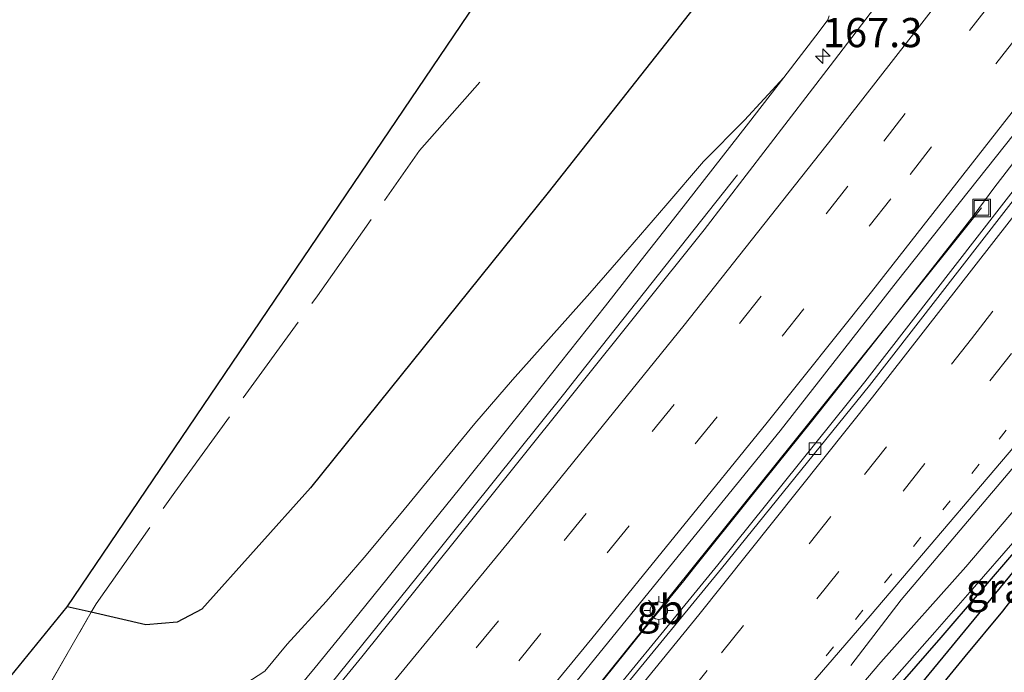
# Model space of a CAD drawing. Units: metres. Extents: x 180000 to 190010, y 443748 to 449069.
# Drawn here: x 183750 to 183834, y 446235 to 446291 of the extents above; entities that cross this region are included whole.
import ezdxf
from ezdxf.enums import TextEntityAlignment as Align

# ---------------------------------------------------------------- set-up
doc = ezdxf.new("R2010")
doc.units = ezdxf.units.M
for name, pattern in [('IE-TERREINAFSCHEIDING', [10, 8, -2]), ('VW-1-3_STREEP', [4, 1, -3]), ('VW-3-9_STREEP', [12, 3, -9])]:
    doc.linetypes.add(name, pattern=pattern)
doc.layers.get('0').update_dxf_attribs({"lineweight": 25})
for name, color, linetype, lineweight in [('B-ME-AL-OVERIG-L-B1', 7, 'Continuous', 18), ('B-ME-AM-KILOMETR-S-B1', 7, 'Continuous', 18), ('B-ME-BV-GELEIDECONSTRUCTIE-BARRIER-L-B1', 213, 'BV-STEPBARRIER', 18), ('B-ME-BV-GELEIDECONSTRUCTIE-GELEIDERAIL-L-B1', 213, 'BV-GELEIDERAIL', 18), ('B-ME-GR-BOS-GV-B6', 10, 'Continuous', 25), ('B-ME-GW-INSTEEKWATERGANG-L-B1', 10, 'Continuous', 25), ('B-ME-GW-KRUINLIJN-L-B1', 93, 'Continuous', 18), ('B-ME-GW-TEENLIJN-L-B1', 93, 'Continuous', 18), ('B-ME-GW-WATERGANG-GREPPEL-L-B1', 10, 'Continuous', 25), ('B-ME-IE-GRASLAND-GV-B6', 93, 'Continuous', 18), ('B-ME-IE-INRICHTINGSELEMENT-S-B1', 253, 'Continuous', 18), ('B-ME-IE-MEUBILAIR_WEGMEUBILAIR-LICHTMAST-S-B1', 8, 'Continuous', 18), ('B-ME-IE-TERREINAFSCHEIDING-RASTERHEKWERK-L-B1', 8, 'IE-TERREINAFSCHEIDING', 18), ('B-ME-KG-KADASTRAAL-OPNAMEDTMGRENS-L-B1', 10, 'Continuous', 25), ('B-ME-VH-VERH_SOORT-BITUMEN-GV-B6', 8, 'IE-TERREINAFSCHEIDING-NATUURLIJK-HOUTWAL', 18), ('B-ME-VV-KOLK-S-B1', 8, 'Continuous', 18), ('B-ME-VW-MARKERING-13STREEP-045-L-B1', 255, 'VW-1-3_STREEP', 18), ('B-ME-VW-MARKERING-39STREEP-015-L-B1', 255, 'VW-3-9_STREEP', 18), ('B-ME-VW-MARKERING-STREEP-015-L-B1', 7, 'Continuous', 18)]:
    doc.layers.add(name, color=color, linetype=linetype, lineweight=lineweight)
doc.styles.add('NLCS-ISO', font='NLCS-ISO.TTF')
doc.linetypes.add('BV-GELEIDERAIL', pattern='A,10,-3,[108,NLCS.SHX,S=1,R=0,X=0,Y=0],-3', length=16)
doc.linetypes.add('BV-STEPBARRIER', pattern='A,1,-1,[16,NLCS.SHX,S=1,R=0,X=-1,Y=0],1', length=3)
doc.linetypes.add('IE-TERREINAFSCHEIDING-NATUURLIJK-HOUTWAL', pattern='A,7,-1.5,[67,NLCS.SHX,S=0.75,R=45,X=0,Y=0],-1.5,7,-1.5,[70,NLCS.SHX,S=0.75,R=0,X=0,Y=0],-1.5', length=20)

# ---------------------------------------------------------------- blocks, each defined once
blk = doc.blocks.new('put')
for p, q in [((0.75, 0.75), (-0.75, 0.75)), ((-0.75, 0.75), (-0.75, -0.75)), ((0.75, -0.75), (0.75, 0.75)), ((-0.75, -0.75), (0.75, -0.75))]:
    blk.add_line(p, q)
blk.add_lwpolyline([(-0.625, 0.625), (0.625, 0.625), (0.625, -0.625), (-0.625, -0.625)], close=True)
blk = doc.blocks.new('hecto')
for p, q in [((0, 0.625), (-0.625, 0)), ((0, -0.625), (0, 0.625)), ((-0.625, 0), (0.625, 0)), ((0.625, 0), (0, -0.625))]:
    blk.add_line(p, q)
blk = doc.blocks.new('kolk')
blk.add_lwpolyline([(-0.5, -0.5), (0.5, -0.5), (0.5, 0.5), (-0.5, 0.5)], close=True)
blk = doc.blocks.new('lantaarnpaal')
for p, q in [((-0.884, 0.884), (-0.53, 0.53)), ((0, 0.75), (0, 1.25)), ((0.53, 0.53), (0.884, 0.884)), ((-0.75, 0), (-1.25, 0)), ((0.75, 0), (1.25, 0)), ((-0.53, -0.53), (-0.884, -0.884)), ((0, -0.75), (0, -1.25)), ((0.53, -0.53), (0.884, -0.884))]:
    blk.add_line(p, q)
blk.add_circle((0, 0), 0.75)

msp = doc.modelspace()

# ---------------------------------------------------------------- linework, layer by layer
at = {"layer": 'B-ME-AL-OVERIG-L-B1'}
for p, q in [((183825.0532, 446265.9002, 28.141), (183832.5243, 446275.2019, 28.141)), ((183792.31, 446225.134, 28.141), (183825.0532, 446265.9002, 28.141))]:
    msp.add_line(p, q, dxfattribs=at)
msp.add_polyline3d([(183821.323, 446235.995, 28.689), (183825.634, 446241.637, 28.732), (183848.382, 446268.489, 29.075), (183861.617, 446284.608, 29.315), (183879.259, 446306.172, 29.579), (183899.833, 446334.393, 29.918), (183924.221, 446368.528, 30.16), (183940.03, 446391.495, 30.339), (183959.703, 446420.449, 30.512), (184000.154, 446477.285, 31.18)], dxfattribs=at)
at = {"layer": 'B-ME-BV-GELEIDECONSTRUCTIE-BARRIER-L-B1'}
msp.add_line((183807.0057, 446243.2664, 28.9245), (183802.9816, 446238.3478, 28.8756), dxfattribs=at)
at = {"layer": 'B-ME-BV-GELEIDECONSTRUCTIE-GELEIDERAIL-L-B1'}
for p, q in [((183825.0532, 446265.9002, 29.1526), (183831.0802, 446273.5764, 29.2293)), ((183812.8995, 446250.6175, 28.9988), (183817.953, 446256.9206, 29.0625)), ((183807.8459, 446244.3143, 28.9351), (183812.8995, 446250.6175, 28.9988)), ((183807.0057, 446243.2664, 28.9245), (183807.8459, 446244.3143, 28.9351)), ((183802.0705, 446237.2133, 28.8648), (183802.9816, 446238.3478, 28.8756)), ((183796.5901, 446230.3892, 28.7999), (183802.0705, 446237.2133, 28.8648))]:
    msp.add_line(p, q, dxfattribs=at)
for points in [[(183831.0802, 446273.5764, 29.2293), (183831.8884, 446274.6057, 29.2396), (183833.5631, 446276.9082, 29.201), (183835.9804, 446279.9981, 29.2448)], [(183811.6032, 446278.0424, 28.0938), (183798.0821, 446260.9485, 28.8007), (183796.7024, 446259.2285, 28.7827)], [(183817.953, 446256.9206, 29.0625), (183820.3628, 446259.9263, 29.0929), (183825.0532, 446265.9002, 29.1526)], [(183796.7024, 446259.2285, 28.7827), (183784.7617, 446244.3428, 28.6275), (183772.2188, 446228.7982, 28.4722), (183770.3468, 446226.5274, 28.4475)]]:
    msp.add_polyline3d(points, dxfattribs=at)
at = {"layer": 'B-ME-GR-BOS-GV-B6'}
msp.add_polyline3d([(183959.2091, 446500.5197, 30.8595), (183956.503, 446496.3695, 30.8775), (183953.7751, 446492.2335, 30.8986), (183951.0348, 446488.1058, 30.9214), (183948.2944, 446483.9786, 30.9461), (183945.545, 446479.8577, 30.9741), (183942.8302, 446475.7149, 30.9645), (183940.1267, 446471.565, 30.9393), (183936.165, 446467.758, 31.153), (183921.571, 446447.295, 31.283), (183904.2, 446421.816, 31.145), (183889.959, 446400.114, 31.097), (183872.81, 446377.26, 31.32), (183859.065, 446358.955, 31.461), (183847.689, 446343.805, 31.577), (183822.559, 446310.951, 31.403), (183795.382, 446276.525, 30.913), (183775.038, 446251.218, 30.677), (183765.718, 446240.822, 30.597), (183763.611, 446239.705, 30.607), (183760.911, 446239.489, 30.607), (183756.2486, 446240.5617, 29.955), (183754.196, 446241.034, 30.377), (183999.65, 446603.534, 31.055)], dxfattribs=at)
at = {"layer": 'B-ME-GW-INSTEEKWATERGANG-L-B1'}
for points in [[(183815.3584, 446222.4601, 27.9676), (183815.891, 446223.1155, 27.9752), (183817.7934, 446225.4666, 27.9957), (183819.1207, 446226.9864, 28.017), (183822.4354, 446230.7897, 28.0757), (183825.7444, 446234.5989, 28.1209), (183829.0473, 446238.4142, 28.1649), (183832.3437, 446242.2361, 28.2132), (183835.6331, 446246.0647, 28.2575), (183838.9152, 446249.9005, 28.3106), (183842.1896, 446253.7438, 28.3581), (183845.4557, 446257.5949, 28.4194), (183848.7132, 446261.454, 28.4704), (183851.9616, 446265.3215, 28.5222), (183855.2006, 446269.1977, 28.5711), (183858.4295, 446273.0828, 28.6214), (183861.6481, 446276.9772, 28.6766), (183864.8558, 446280.8812, 28.7257), (183868.0426, 446284.7807, 28.7788), (183871.2062, 446288.6584, 28.8207), (183874.3671, 446292.5382, 28.8626)], [(183827.9257, 446232.8581, 28.6157), (183831.1186, 446236.7697, 28.6886), (183834.3507, 446240.6507, 28.7964), (183837.4316, 446244.6514, 28.8638), (183840.5135, 446248.651, 28.9302)]]:
    msp.add_polyline3d(points, dxfattribs=at)
at = {"layer": 'B-ME-GW-KRUINLIJN-L-B1'}
msp.add_line((183754.196, 446241.034, 30.377), (183756.2486, 446240.5617, 29.9551), dxfattribs=at)
for points in [[(183756.2486, 446240.5617, 29.9551), (183760.911, 446239.489, 30.607), (183763.611, 446239.705, 30.607), (183765.718, 446240.822, 30.597), (183775.038, 446251.218, 30.677), (183795.382, 446276.525, 30.913), (183822.559, 446310.951, 31.403), (183847.689, 446343.805, 31.577), (183859.065, 446358.955, 31.461), (183872.81, 446377.26, 31.32), (183889.959, 446400.114, 31.097), (183904.2, 446421.816, 31.145), (183921.571, 446447.295, 31.283), (183936.165, 446467.758, 31.153), (183940.1267, 446471.565, 30.9393)], [(183808.8814, 446215.8244, 28.2349), (183812.0507, 446219.7053, 28.2789), (183815.3316, 446223.7438, 28.3253), (183817.1, 446225.9293, 28.3447), (183818.6172, 446227.6431, 28.3666), (183821.9227, 446231.3796, 28.4179), (183825.2659, 446235.1711, 28.4569), (183828.5069, 446238.8591, 28.4937), (183831.9025, 446242.7375, 28.5365), (183835.201, 446246.5197, 28.5746), (183838.4748, 446250.2887, 28.6208), (183841.7304, 446254.0528, 28.6616), (183845.1308, 446258.0028, 28.7179), (183848.3011, 446261.7022, 28.7611), (183851.5141, 446265.47, 28.8058), (183854.8274, 446269.3753, 28.849), (183858.1106, 446273.2664, 28.8934), (183861.4777, 446277.2801, 28.9439), (183864.6145, 446281.0405, 28.9855), (183867.8595, 446284.9515, 29.0324), (183871.0339, 446288.7837, 29.0678), (183874.2654, 446292.6901, 29.104)], [(183819.3458, 446291.3242, 27.8568), (183818.617, 446290.3184, 27.855), (183815.5835, 446286.3874, 27.8093)], [(183815.5835, 446286.3874, 27.8093), (183812.542, 446282.4625, 27.7626), (183809.4925, 446278.5438, 27.7138), (183806.435, 446274.6312, 27.6666), (183803.3695, 446270.7247, 27.6343), (183800.2961, 446266.8244, 27.5884), (183797.2147, 446262.9303, 27.552), (183794.1254, 446259.0424, 27.5163), (183791.0281, 446255.1607, 27.4801), (183787.923, 446251.2853, 27.4417), (183784.8099, 446247.4161, 27.4002), (183781.689, 446243.5532, 27.3601), (183778.5602, 446239.6965, 27.3212), (183775.4235, 446235.8462, 27.2918), (183773.5304, 446233.53, 27.2717), (183772.279, 446232.0022, 27.2584), (183769.2141, 446228.0663, 27.53), (183767.2864, 446222.815, 27.5655)]]:
    msp.add_polyline3d(points, dxfattribs=at)
at = {"layer": 'B-ME-GW-TEENLIJN-L-B1'}
for points in [[(183819.4541, 446291.6687, 27.8384), (183819.3458, 446291.3242, 27.8568)], [(183815.5835, 446286.3874, 27.8093), (183812.2104, 446282.7237, 27.7924), (183808.7047, 446279.1671, 28.015), (183805.4676, 446275.3998, 28.0014), (183802.2049, 446271.6539, 27.9885), (183798.9533, 446267.9002, 27.9735), (183795.6472, 446264.1914, 27.9893), (183792.336, 446260.488, 28.0028), (183789.1026, 446256.7227, 28.0019), (183785.9492, 446252.8931, 27.9281), (183782.7923, 446249.0664, 27.8537), (183779.6245, 446245.2488, 27.7807), (183776.3782, 446241.4961, 27.7677), (183773.0218, 446237.8352, 27.8341), (183771.1312, 446235.5214, 27.7595), (183768.446, 446233.78, 27.93), (183763.039, 446233.463, 27.747), (183758.309, 446234.478, 27.503)]]:
    msp.add_polyline3d(points, dxfattribs=at)
at = {"layer": 'B-ME-GW-WATERGANG-GREPPEL-L-B1'}
msp.add_line((183817.277, 446222.1965, 27.3601), (183852.4382, 446264.9566, 28.9226), dxfattribs=at)
at = {"layer": 'B-ME-IE-GRASLAND-GV-B6'}
for points in [[(184000.5093, 446516.9009, 30.8313), (183989.9484, 446499.6312, 30.6818), (183979.4535, 446482.7766, 30.5137), (183968.1703, 446464.9636, 30.3452), (183957.8013, 446448.8985, 30.1754), (183951.37, 446439.0361, 30.1555), (183939.7512, 446421.5006, 30.0121), (183928.868, 446405.2899, 29.8427), (183917.0226, 446388.0227, 29.6396), (183906.2406, 446372.5562, 29.48), (183894.9026, 446356.6321, 29.3147), (183882.7904, 446339.8448, 29.165), (183873.2758, 446326.9013, 29.0422), (183859.2647, 446308.0298, 28.8724), (183847.9871, 446293.2176, 28.72), (183837.9923, 446280.2295, 28.5677), (183822.5333, 446260.3146, 28.4135), (183809.9343, 446244.616, 28.2294), (183797.457, 446229.3728, 28.1029), (183786.8351, 446216.4573, 27.9414), (183784.0793, 446213.1722, 27.9062), (183775.027, 446202.3811, 27.7905), (183771.6671, 446198.3758, 27.7476), (183753.9023, 446177.4139, 27.504)], [(183977.391, 446422.357, 32.297), (183952.422, 446384.423, 32.18), (183926.448, 446348.228, 31.823), (183916.617, 446334.686, 31.785), (183902.93, 446315.832, 31.733), (183870.437, 446275.784, 31.49), (183838.621, 446238.816, 30.89), (183836.45, 446235.178, 31.093), (183835.9097, 446228.9212, 31.1253), (183824.891, 446221.427, 29.477), (183823.278, 446222.921, 28.947), (183825.247, 446227.411, 28.727), (183827.9257, 446232.8581, 28.6157), (183831.1186, 446236.7697, 28.6886), (183834.3507, 446240.6507, 28.7964), (183837.4316, 446244.6514, 28.8638), (183840.5135, 446248.651, 28.9302), (183864.173, 446277.916, 29.41), (183893.158, 446314.831, 29.557), (183910.48, 446337.274, 29.76), (183917.918, 446346.912, 29.847), (183940.12, 446377.692, 30.22), (183964.37, 446414.484, 30.517)], [(183777.8476, 446181.3545, 28.0053), (183789.5422, 446195.1446, 28.1162), (183791.6072, 446197.6252, 28.1422), (183800.5919, 446208.4185, 28.2554), (183801.0796, 446209.0044, 28.2615), (183812.3658, 446222.7147, 28.4319), (183823.8872, 446236.2953, 28.5636), (183831.186, 446244.4467, 28.654), (183840.9895, 446256.0016, 28.7665), (183850.0027, 446266.5271, 28.9183), (183862.6816, 446281.5809, 29.1139), (183874.353, 446295.6117, 29.3203), (183887.8895, 446312.7716, 29.4622), (183898.8888, 446327.7877, 29.6072), (183909.5947, 446342.6447, 29.715), (183919.9635, 446357.2283, 29.9025), (183930.6219, 446372.4005, 30.0203), (183941.4516, 446388.1363, 30.2079), (183952.1922, 446403.9724, 30.3212), (183962.9791, 446420.2106, 30.5044)], [(183750.2638, 446230.2111, 24.3057), (183756.2486, 446240.5617, 29.9551), (183760.911, 446239.489, 30.607), (183763.611, 446239.705, 30.607), (183765.718, 446240.822, 30.597), (183775.038, 446251.218, 30.677), (183795.382, 446276.525, 30.913), (183822.559, 446310.951, 31.403)], [(183832.4269, 446304.2669, 28.4352), (183819.5628, 446287.3776, 28.2793), (183808.7645, 446273.3273, 28.1327), (183792.3416, 446252.8351, 27.9115), (183779.4375, 446236.7479, 27.7426), (183766.6755, 446221.1509, 27.5767)], [(183752.399, 446180.5346, 27.6124), (183759.8929, 446189.2933, 27.7103), (183771.0615, 446202.2736, 27.835), (183771.9108, 446203.275, 27.8415), (183781.0461, 446214.0454, 27.9112), (183781.9015, 446215.0539, 27.9177), (183793.5529, 446229.3971, 28.1037), (183804.4167, 446242.762, 28.2606), (183815.2743, 446256.0989, 28.3666), (183825.3234, 446268.9654, 28.5706), (183835.2372, 446281.4365, 28.6364), (183845.8875, 446295.2638, 28.77)], [(183852.4382, 446264.9566, 28.9226), (183817.277, 446222.1965, 27.3601), (183816.6833, 446221.3906, 28.2269), (183815.3584, 446222.4601, 27.9676), (183815.891, 446223.1155, 27.9752), (183817.7934, 446225.4666, 27.9957), (183819.1207, 446226.9864, 28.017), (183822.4354, 446230.7897, 28.0757), (183825.7444, 446234.5989, 28.1209), (183829.0473, 446238.4142, 28.1649), (183832.3437, 446242.2361, 28.2132), (183835.6331, 446246.0647, 28.2575), (183838.9152, 446249.9005, 28.3106), (183842.1896, 446253.7438, 28.3581), (183845.4557, 446257.5949, 28.4194), (183848.7132, 446261.454, 28.4704), (183851.9616, 446265.3215, 28.5222), (183855.2006, 446269.1977, 28.5711), (183858.4295, 446273.0828, 28.6214), (183861.6481, 446276.9772, 28.6766), (183864.8558, 446280.8812, 28.7257), (183868.0426, 446284.7807, 28.7788), (183871.2062, 446288.6584, 28.8207), (183874.3671, 446292.5382, 28.8626)], [(183773.5304, 446233.53, 27.2717), (183775.4235, 446235.8462, 27.2918), (183778.5602, 446239.6965, 27.3212), (183781.689, 446243.5532, 27.3601), (183784.8099, 446247.4161, 27.4002), (183787.923, 446251.2853, 27.4417), (183791.0281, 446255.1607, 27.4801), (183794.1254, 446259.0424, 27.5163), (183797.2147, 446262.9303, 27.552), (183800.2961, 446266.8244, 27.5884), (183803.3695, 446270.7247, 27.6343), (183806.435, 446274.6312, 27.6666), (183809.4925, 446278.5438, 27.7138), (183812.542, 446282.4625, 27.7626), (183815.5835, 446286.3874, 27.8093), (183818.617, 446290.3184, 27.855), (183819.3458, 446291.3242, 27.8568), (183819.4541, 446291.6687, 27.8384)], [(183819.4541, 446291.6687, 27.8384), (183819.3458, 446291.3242, 27.8568), (183818.617, 446290.3184, 27.855), (183815.5835, 446286.3874, 27.8093), (183812.2104, 446282.7237, 27.7924), (183808.7047, 446279.1671, 28.015), (183805.4676, 446275.3998, 28.0014), (183802.2049, 446271.6539, 27.9885), (183798.9533, 446267.9002, 27.9735), (183795.6472, 446264.1914, 27.9893), (183792.336, 446260.488, 28.0028), (183789.1026, 446256.7227, 28.0019), (183785.9492, 446252.8931, 27.9281), (183782.7923, 446249.0664, 27.8537), (183779.6245, 446245.2488, 27.7807), (183776.3782, 446241.4961, 27.7677)], [(183768.446, 446233.78, 27.93), (183771.1312, 446235.5214, 27.7595), (183773.0218, 446237.8352, 27.8341), (183776.3782, 446241.4961, 27.7677), (183779.6245, 446245.2488, 27.7807), (183782.7923, 446249.0664, 27.8537), (183785.9492, 446252.8931, 27.9281), (183789.1026, 446256.7227, 28.0019), (183792.336, 446260.488, 28.0028), (183795.6472, 446264.1914, 27.9893), (183798.9533, 446267.9002, 27.9735), (183802.2049, 446271.6539, 27.9885), (183805.4676, 446275.3998, 28.0014), (183808.7047, 446279.1671, 28.015), (183812.2104, 446282.7237, 27.7924), (183815.5835, 446286.3874, 27.8093), (183812.542, 446282.4625, 27.7626), (183809.4925, 446278.5438, 27.7138), (183806.435, 446274.6312, 27.6666), (183803.3695, 446270.7247, 27.6343), (183800.2961, 446266.8244, 27.5884), (183797.2147, 446262.9303, 27.552), (183794.1254, 446259.0424, 27.5163), (183791.0281, 446255.1607, 27.4801), (183787.923, 446251.2853, 27.4417), (183784.8099, 446247.4161, 27.4002), (183781.689, 446243.5532, 27.3601), (183778.5602, 446239.6965, 27.3212), (183775.4235, 446235.8462, 27.2918), (183773.5304, 446233.53, 27.2717)], [(183840.5135, 446248.651, 28.9302), (183837.4316, 446244.6514, 28.8638), (183834.3507, 446240.6507, 28.7964), (183831.1186, 446236.7697, 28.6886), (183827.9257, 446232.8581, 28.6157), (183824.7596, 446228.9253, 28.5728), (183821.565, 446225.0157, 28.5241), (183818.5079, 446220.9948, 28.5042), (183818.0082, 446220.3211, 28.4863), (183816.6833, 446221.3906, 28.2269), (183817.277, 446222.1965, 27.3601), (183852.4382, 446264.9566, 28.9226), (183849.5481, 446260.8113, 28.9959), (183846.5815, 446256.7237, 29.0017), (183843.5161, 446252.7121, 28.9424), (183840.5135, 446248.651, 28.9302)], [(183835.6331, 446246.0647, 28.2575), (183832.3437, 446242.2361, 28.2132), (183829.0473, 446238.4142, 28.1649), (183825.7444, 446234.5989, 28.1209), (183822.4354, 446230.7897, 28.0757), (183819.1207, 446226.9864, 28.017), (183817.7934, 446225.4666, 27.9957), (183815.891, 446223.1155, 27.9752), (183815.3584, 446222.4601, 27.9676), (183812.7124, 446219.2034, 27.9299), (183808.8814, 446215.8244, 28.2349), (183812.0507, 446219.7053, 28.2789), (183815.3316, 446223.7438, 28.3253), (183817.1, 446225.9293, 28.3447), (183818.6172, 446227.6431, 28.3666), (183821.9227, 446231.3796, 28.4179), (183825.2659, 446235.1711, 28.4569), (183828.5069, 446238.8591, 28.4937), (183831.9025, 446242.7375, 28.5365), (183835.201, 446246.5197, 28.5746)], [(183835.201, 446246.5197, 28.5746), (183831.9025, 446242.7375, 28.5365), (183828.5069, 446238.8591, 28.4937), (183825.2659, 446235.1711, 28.4569)], [(183776.3782, 446241.4961, 27.7677), (183773.0218, 446237.8352, 27.8341), (183771.1312, 446235.5214, 27.7595), (183768.446, 446233.78, 27.93)], [(183755.0107, 446221.5406, 22.8917), (183754.569, 446219.813, 22.407), (183754.6994, 446221.6302, 22.6151), (183754.782, 446222.782, 22.747), (183753.328, 446225.214, 22.65), (183750.434, 446226.414, 22.623), (183743.3964, 446227.7946, 22.3735), (183754.196, 446241.034, 30.377), (183756.2486, 446240.5617, 29.9551), (183750.2638, 446230.2111, 24.3057), (183755.6381, 446223.9943, 23.58), (183755.0107, 446221.5406, 22.8917)]]:
    msp.add_polyline3d(points, dxfattribs=at)
at = {"layer": 'B-ME-IE-TERREINAFSCHEIDING-RASTERHEKWERK-L-B1'}
for points in [[(183756.2486, 446240.5617, 29.9551), (183756.661, 446241.275, 30.3444), (183763.3945, 446250.8445, 30.4977), (183775.6237, 446267.6644, 30.4317), (183784.37, 446280.1222, 29.3671), (183789.5488, 446285.9824, 30.823)], [(183755.0107, 446221.5406, 22.8917), (183755.6381, 446223.9943, 23.58), (183750.2638, 446230.2111, 24.3057), (183756.2486, 446240.5617, 29.9551)]]:
    msp.add_polyline3d(points, dxfattribs=at)
at = {"layer": 'B-ME-KG-KADASTRAAL-OPNAMEDTMGRENS-L-B1'}
msp.add_polyline3d([(183709.4851, 446181.6904, 34.0563), (183711.251, 446185.876, 34.007), (183719.432, 446190.866, 29.933), (183722.664, 446193.348, 29.673), (183728.175, 446196.467, 27.89), (183730.248, 446201.042, 27.71), (183740.481, 446208.637, 22.48), (183739.195, 446212.454, 22.07), (183737.963, 446213.44, 21.967), (183738.2095, 446214.1936, 0), (183738.298, 446214.464, 22.419), (183714.279, 446222.24, 22.434), (183699.461, 446229.654, 22.177), (183701.468, 446232.318, 22.18), (183720.096, 446230.707, 22.401), (183738.972, 446225.757, 21.603), (183740.004, 446226.006, 21.733), (183743.3964, 446227.7946, 22.3735), (183754.196, 446241.034, 30.377), (183999.65, 446603.534, 31.055)], dxfattribs=at)
at = {"layer": 'B-ME-VH-VERH_SOORT-BITUMEN-GV-B6'}
for points in [[(183753.9023, 446177.4139, 27.504), (183771.6671, 446198.3758, 27.7476), (183775.027, 446202.3811, 27.7905), (183784.0793, 446213.1722, 27.9062), (183786.8351, 446216.4573, 27.9414), (183797.457, 446229.3728, 28.1029), (183809.9343, 446244.616, 28.2294), (183822.5333, 446260.3146, 28.4135), (183837.9923, 446280.2295, 28.5677), (183847.9871, 446293.2176, 28.72), (183859.2647, 446308.0298, 28.8724), (183873.2758, 446326.9013, 29.0422), (183882.7904, 446339.8448, 29.165), (183894.9026, 446356.6321, 29.3147), (183906.2406, 446372.5562, 29.48), (183917.0226, 446388.0227, 29.6396), (183928.868, 446405.2899, 29.8427), (183939.7512, 446421.5006, 30.0121), (183951.37, 446439.0361, 30.1555), (183957.8013, 446448.8985, 30.1754), (183968.1703, 446464.9636, 30.3452), (183979.4535, 446482.7766, 30.5137), (183989.9484, 446499.6312, 30.6818), (184000.5093, 446516.9009, 30.8313)], [(183999.0262, 446513.5462, 30.812), (183989.1147, 446497.3117, 30.6652), (183978.7723, 446480.7041, 30.4903), (183968.2557, 446464.2297, 30.336), (183958.1516, 446448.5489, 30.2521), (183951.7189, 446438.7106, 30.218), (183940.1768, 446421.2752, 29.9809), (183929.295, 446405.0352, 29.8154), (183917.4087, 446387.7704, 29.6136), (183906.6294, 446372.3, 29.4759), (183895.3409, 446356.4364, 29.301), (183883.1786, 446339.5578, 29.1289), (183873.668, 446326.6269, 29.0336), (183859.5963, 446307.6836, 28.8502), (183848.3312, 446292.9299, 28.7734), (183838.3901, 446279.9195, 28.5576), (183822.9092, 446260.0048, 28.3812), (183810.2383, 446244.3021, 28.2346), (183797.757, 446229.0893, 28.0711), (183787.172, 446216.1993, 27.9135), (183784.5352, 446213.041, 27.8829), (183775.5181, 446202.2403, 27.7784), (183772.0133, 446198.0422, 27.7378), (183754.1109, 446177.166, 27.5262)], [(183754.1109, 446177.166, 27.5262), (183772.0133, 446198.0422, 27.7378), (183775.5181, 446202.2403, 27.7784), (183784.5352, 446213.041, 27.8829), (183787.172, 446216.1993, 27.9135), (183797.757, 446229.0893, 28.0711), (183810.2383, 446244.3021, 28.2346), (183822.9092, 446260.0048, 28.3812), (183838.3901, 446279.9195, 28.5576), (183848.3312, 446292.9299, 28.7734), (183859.5963, 446307.6836, 28.8502), (183873.668, 446326.6269, 29.0336), (183883.1786, 446339.5578, 29.1289), (183895.3409, 446356.4364, 29.301), (183906.6294, 446372.3, 29.4759), (183917.4087, 446387.7704, 29.6136), (183929.295, 446405.0352, 29.8154), (183940.1768, 446421.2752, 29.9809), (183951.7189, 446438.7106, 30.218), (183958.1516, 446448.5489, 30.2521), (183968.2557, 446464.2297, 30.336), (183978.7723, 446480.7041, 30.4903), (183989.1147, 446497.3117, 30.6652), (183999.0262, 446513.5462, 30.812)], [(183732.067, 446180.8738, 27.1503), (183740.6048, 446190.705, 27.2454), (183742.9271, 446193.379, 27.2713), (183754.1833, 446206.3653, 27.422), (183755.5398, 446207.9709, 27.4388), (183764.6582, 446218.7632, 27.5517), (183766.6755, 446221.1509, 27.5767), (183779.4375, 446236.7479, 27.7426), (183792.3416, 446252.8351, 27.9115), (183808.7645, 446273.3273, 28.1327), (183819.5628, 446287.3776, 28.2793), (183832.4269, 446304.2669, 28.4352), (183845.0804, 446320.9116, 28.5945), (183858.2362, 446338.4901, 28.7675), (183864.5096, 446346.92, 28.8705), (183875.8068, 446362.56, 29.037), (183887.9822, 446379.5444, 29.1962), (183899.6734, 446396.1805, 29.3612), (183911.0859, 446412.5929, 29.552), (183923.0193, 446430.3228, 29.7009), (183934.3089, 446447.3195, 29.8556), (183944.4939, 446462.8234, 30.0044), (183955.3226, 446479.5021, 30.1772), (183966.4363, 446497.226, 30.3288)], [(183962.9791, 446420.2106, 30.5044), (183952.1922, 446403.9724, 30.3212), (183941.4516, 446388.1363, 30.2079), (183930.6219, 446372.4005, 30.0203), (183919.9635, 446357.2283, 29.9025), (183909.5947, 446342.6447, 29.715), (183898.8888, 446327.7877, 29.6072), (183887.8895, 446312.7716, 29.4622), (183874.353, 446295.6117, 29.3203), (183862.6816, 446281.5809, 29.1139), (183850.0027, 446266.5271, 28.9183), (183840.9895, 446256.0016, 28.7665), (183831.186, 446244.4467, 28.654), (183823.8872, 446236.2953, 28.5636), (183812.3658, 446222.7147, 28.4319), (183801.0796, 446209.0044, 28.2615), (183800.5919, 446208.4185, 28.2554), (183791.6072, 446197.6252, 28.1422), (183789.5422, 446195.1446, 28.1162), (183777.8476, 446181.3545, 28.0053)], [(183845.8875, 446295.2638, 28.77), (183835.2372, 446281.4365, 28.6364), (183825.3234, 446268.9654, 28.5706), (183815.2743, 446256.0989, 28.3666), (183804.4167, 446242.762, 28.2606), (183793.5529, 446229.3971, 28.1037), (183781.9015, 446215.0539, 27.9177), (183781.0461, 446214.0454, 27.9112), (183771.9108, 446203.275, 27.8415), (183771.0615, 446202.2736, 27.835), (183759.8929, 446189.2933, 27.7103), (183752.399, 446180.5346, 27.6124)]]:
    msp.add_polyline3d(points, dxfattribs=at)
at = {"layer": 'B-ME-VW-MARKERING-13STREEP-045-L-B1'}
msp.add_polyline3d([(183819.2163, 446236.8321, 28.5152), (183834.0199, 446255.3824, 28.6886), (183840.942, 446264.2271, 28.7729), (183853.5311, 446280.5122, 28.9521), (183867.3813, 446298.7471, 29.1346), (183878.196, 446313.2591, 29.2614), (183892.3222, 446332.4881, 29.469), (183905.1984, 446350.3422, 29.6322), (183915.3142, 446364.5985, 29.7674), (183924.9272, 446378.31, 29.9166), (183937.846, 446397.1366, 30.0964), (183948.573, 446413.0325, 30.2364), (183957.8718, 446426.9991, 30.3905)], dxfattribs=at)
at = {"layer": 'B-ME-VW-MARKERING-39STREEP-015-L-B1'}
for points in [[(183754.3513, 446164.9835, 27.6931), (183769.9473, 446183.0926, 27.8741), (183783.3701, 446198.9162, 28.0325), (183795.8421, 446213.9147, 28.1786), (183810.9206, 446232.3468, 28.3895), (183825.8153, 446250.9507, 28.5695), (183838.4067, 446266.9716, 28.7151), (183852.7482, 446285.5597, 28.9094), (183867.1678, 446304.6099, 29.0995), (183876.195, 446316.742, 29.2131), (183890.3099, 446335.9999, 29.4063), (183902.8965, 446353.4869, 29.5712), (183916.2686, 446372.3925, 29.757), (183926.6471, 446387.3631, 29.9056), (183938.8416, 446405.2179, 30.0702), (183950.6107, 446422.7898, 30.2515), (183963.6418, 446442.7211, 30.4353), (183975.3573, 446460.833, 30.6082), (183984.9424, 446475.9911, 30.7463), (183997.5134, 446496.2386, 30.9336), (184010.0096, 446516.6811, 31.1134)], [(183740.2535, 446174.228, 27.4865), (183755.8604, 446192.315, 27.6662), (183770.9602, 446210.0531, 27.8481), (183785.2593, 446227.1356, 28.0273), (183800.4429, 446245.6443, 28.1925), (183815.4357, 446264.2179, 28.3804), (183826.3941, 446278.0792, 28.5412), (183839.3394, 446294.7603, 28.7044), (183853.8365, 446313.7989, 28.9096), (183868.1888, 446332.9407, 29.1003), (183875.2125, 446342.4971, 29.2029), (183889.2119, 446361.8803, 29.4026), (183903.0843, 446381.3624, 29.6088), (183916.7658, 446400.9678, 29.8053), (183927.3317, 446416.418, 29.9556), (183940.5956, 446436.2433, 30.1412), (183953.7231, 446456.227, 30.3057), (183964.4027, 446472.7956, 30.4528), (183977.0497, 446492.8269, 30.6384), (183989.6167, 446513.1559, 30.8257)], [(183756.172, 446172.4017, 27.6386), (183767.7455, 446185.9212, 27.7861), (183778.5673, 446198.6467, 27.9189), (183786.4824, 446208.0984, 28.0049), (183798.2683, 446222.3939, 28.1529), (183807.1128, 446233.2463, 28.2938), (183810.2371, 446237.0798, 28.3369), (183822.505, 446252.3806, 28.4953), (183831.6497, 446263.9877, 28.5734), (183845.6033, 446281.9957, 28.7511), (183860.1306, 446301.0795, 28.9594), (183869.1523, 446313.1208, 29.087), (183883.3158, 446332.3687, 29.2697), (183893.311, 446346.1178, 29.4063), (183907.2533, 446365.6497, 29.5959), (183917.2428, 446379.85, 29.7271), (183928.819, 446396.6181, 29.9072), (183942.1604, 446416.3574, 30.095), (183955.319, 446436.2, 30.2857), (183968.2445, 446456.0226, 30.4555), (183979.5653, 446473.7853, 30.6263), (183988.9022, 446488.7811, 30.7746), (184001.373, 446509.0818, 30.9618)], [(183735.5769, 446174.2253, 27.3684), (183751.1899, 446192.2908, 27.5402), (183766.7299, 446210.5204, 27.7376), (183781.6034, 446228.2495, 27.9236), (183796.7579, 446246.7033, 28.1098), (183811.7697, 446265.2958, 28.2984), (183824.1366, 446280.9368, 28.4786), (183836.8355, 446297.2889, 28.6352), (183851.3319, 446316.3241, 28.8196), (183864.476, 446333.8367, 28.9942), (183877.2956, 446351.2941, 29.1801), (183888.3761, 446366.6448, 29.3402), (183902.1826, 446386.1432, 29.5469), (183915.0523, 446404.6531, 29.7304), (183928.5016, 446424.433, 29.9216), (183941.75, 446444.2662, 30.1063), (183953.6239, 446462.4255, 30.2559), (183966.4591, 446482.4944, 30.4493), (183979.2121, 446502.7554, 30.6356)]]:
    msp.add_polyline3d(points, dxfattribs=at)
at = {"layer": 'B-ME-VW-MARKERING-STREEP-015-L-B1'}
for points in [[(183748.96, 446169.5767, 27.5285), (183764.6028, 446187.7138, 27.7172), (183777.0008, 446202.3572, 27.8598), (183788.7251, 446216.4228, 27.9987), (183797.6151, 446227.2486, 28.1225), (183808.2864, 446240.351, 28.2743), (183823.1827, 446259.0045, 28.4525), (183837.9203, 446277.8912, 28.6322), (183848.7741, 446292.0556, 28.7646), (183857.1036, 446303.0582, 28.8749), (183864.5473, 446312.947, 28.9898), (183872.3707, 446323.472, 29.095), (183886.4244, 446342.6906, 29.2764), (183900.4209, 446362.1689, 29.4686), (183912.7851, 446379.686, 29.6446), (183921.6519, 446392.4928, 29.7673), (183933.2608, 446409.5346, 29.9266), (183945.9112, 446428.4342, 30.1225), (183959.0793, 446448.4823, 30.3151), (183969.6224, 446464.7974, 30.4544), (183977.889, 446477.868, 30.5651), (183989.8639, 446497.147, 30.7666), (184002.2767, 446517.4566, 30.9518)], [(183740.583, 446169.0954, 27.5506), (183753.4685, 446183.9724, 27.7016), (183768.5778, 446201.6229, 27.8726), (183783.9291, 446219.851, 28.0659), (183799.1288, 446238.3042, 28.2381), (183814.1527, 446256.8278, 28.4217), (183823.0878, 446268.0017, 28.529), (183836.1559, 446284.7112, 28.7172), (183847.8156, 446299.859, 28.859), (183857.4001, 446312.5167, 29.0009), (183870.1501, 446329.4911, 29.1646), (183880.2035, 446343.2112, 29.3088), (183894.238, 446362.669, 29.5153), (183906.8608, 446380.4166, 29.6987), (183920.511, 446400.0124, 29.8922), (183932.7716, 446418.0007, 30.0614), (183945.98, 446437.8238, 30.2474), (183958.7943, 446457.3854, 30.4093), (183969.3005, 446473.7357, 30.557), (183980.7091, 446491.856, 30.7175), (183991.758, 446509.7228, 30.8886)], [(183731.7046, 446175.2723, 27.2539), (183747.3955, 446193.4051, 27.431), (183762.6086, 446211.2374, 27.6285), (183776.8075, 446228.1077, 27.8117), (183792.0282, 446246.5966, 28.0006), (183807.038, 446265.1509, 28.1868), (183819.7325, 446281.1781, 28.3618), (183834.1799, 446299.7447, 28.5457), (183848.6335, 446318.7125, 28.7376), (183861.4705, 446335.8589, 28.9038), (183875.6403, 446355.2094, 29.1164), (183889.2325, 446374.1134, 29.3178), (183903.0408, 446393.7315, 29.516), (183915.1528, 446411.2463, 29.6966), (183928.4219, 446430.8473, 29.8809), (183940.9541, 446449.6207, 30.0606), (183952.4966, 446467.3983, 30.2167), (183965.4011, 446487.6255, 30.4073), (183975.5849, 446503.8138, 30.5576)], [(184017.5686, 446503.8809, 31.3116), (184011.4466, 446495.1301, 31.199), (184004.5175, 446485.3768, 31.1197), (183996.7479, 446474.5633, 31.0096), (183982.7483, 446455.2892, 30.8027), (183968.6332, 446435.9315, 30.5836), (183962.4532, 446427.1857, 30.4905), (183953.5536, 446413.9944, 30.3445), (183940.1518, 446394.0916, 30.1587), (183928.9948, 446377.8397, 30.0059), (183920.1851, 446365.2542, 29.8796), (183906.3593, 446345.8049, 29.6942), (183892.2877, 446326.3636, 29.5131), (183883.3549, 446314.32, 29.3798), (183871.8414, 446299.1822, 29.2349), (183862.6825, 446287.5948, 29.1145), (183853.4488, 446276.2993, 28.9862), (183838.1523, 446258.0644, 28.7569), (183822.9868, 446240.2717, 28.5698), (183811.5488, 446227.0278, 28.427), (183808.0387, 446222.7901, 28.378), (183796.2989, 446208.4983, 28.2153), (183780.9394, 446190.1843, 28.0363)]]:
    msp.add_polyline3d(points, dxfattribs=at)

# ---------------------------------------------------------------- block references
at = {"layer": 'B-ME-AM-KILOMETR-S-B1', "rotation": 90}
msp.add_blockref('hecto', (183818.9237, 446288.1937, 28.086), dxfattribs=at)
at = {"layer": 'B-ME-IE-INRICHTINGSELEMENT-S-B1', "rotation": 90}
msp.add_blockref('put', (183832.5243, 446275.2019, 28.141), dxfattribs=at)
at = {"layer": 'B-ME-IE-MEUBILAIR_WEGMEUBILAIR-LICHTMAST-S-B1', "rotation": 90}
msp.add_blockref('lantaarnpaal', (183804.8766, 446240.7069, 28.487), dxfattribs=at)
at = {"layer": 'B-ME-VV-KOLK-S-B1', "rotation": 90}
msp.add_blockref('kolk', (183818.257, 446254.568, 28.313), dxfattribs=at)

# ---------------------------------------------------------------- texts
at = {"layer": 'B-ME-AM-KILOMETR-S-B1', "ltscale": 0.2, "style": 'NLCS-ISO'}
msp.add_text('167.3', height=2.5, dxfattribs=at).set_placement((183818.9237, 446288.1937, 28.086), align=Align.BOTTOM_LEFT)
at = {"layer": 'B-ME-BV-GELEIDECONSTRUCTIE-BARRIER-L-B1', "ltscale": 0.2, "style": 'NLCS-ISO'}
msp.add_text('gb', height=2.5, dxfattribs=at).set_placement((183804.99365, 446240.8071), align=Align.MIDDLE_CENTER)
at = {"layer": 'B-ME-IE-GRASLAND-GV-B6', "ltscale": 0.2, "style": 'NLCS-ISO'}
msp.add_text('gras', height=2.5, dxfattribs=at).set_placement((183834.56075, 446242.63885), align=Align.MIDDLE_CENTER)

doc.saveas('drawing.dxf')
